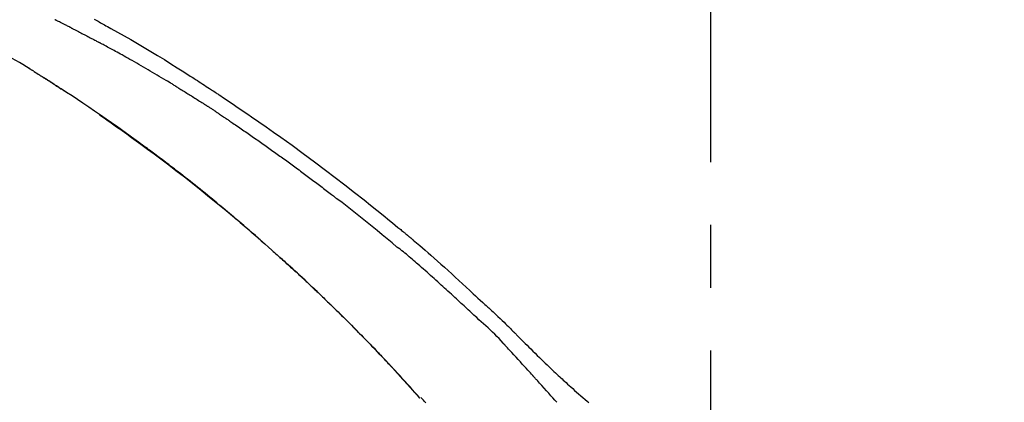
# Model space of a CAD drawing. Extents: x 28111 to 54233, y -10810 to -2410.
# Drawn here: x 53350 to 53448, y -7890 to -7852 of the extents above; entities that cross this region are included whole.
import ezdxf

# ---------------------------------------------------------------- set-up
doc = ezdxf.new("R2010")
doc.units = 0
doc.header["$LTSCALE"] = 50
doc.header["$MEASUREMENT"] = 0
doc.linetypes.add('CENTER2', pattern=[1.125, 0.75, -0.125, 0.125, -0.125])
doc.layers.get('0').update_dxf_attribs({"linetype": 'CONTINUOUS'})
doc.layers.add('150-機器', color=8, linetype='CONTINUOUS')
doc.layers.add('166-寸法B', color=11, linetype='CONTINUOUS')
doc.styles.add('KH001', font='txt')
doc.dimstyles.new('KH1xx030', dxfattribs={"dimscale": 30, "dimtxt": 2, "dimasz": 0.6, "dimexe": 0.3, "dimexo": 1.2, "dimgap": 0.5, "dimtad": 3, "dimdec": 1, "dimdsep": 46, "dimlunit": 6, "dimtxsty": 'KH001', "dimblk": 'DOT', "dimcen": 1, "dimdle": 1, "dimclrd": 256, "dimclre": 256, "dimclrt": 256, "dimadec": 0, "dimazin": 0, "dimtfac": 1, "dimtdec": 1, "dimtix": 1, "dimtmove": 2, "dimatfit": 3, "dimldrblk": 'CLOSEDBLANK', "dimfxl": 1, "dimtolj": 1, "dimtzin": 0, "dimlwd": -1, "dimlwe": -1, "dimarcsym": 0})

# ---------------------------------------------------------------- blocks, each defined once
blk = doc.blocks.new('_Dot')
at = {"color": 0, "linetype": 'ByBlock', "lineweight": -2}
blk.add_line((-0.5, 0), (-1, 0), dxfattribs=at)
at = {"color": 0, "linetype": 'ByBlock', "const_width": 0.5}
blk.add_lwpolyline([(-0.25, 0, 1), (0.25, 0, 1)], format="xyb", close=True, dxfattribs=at)
blk = doc.blocks.new('*D224')
at = {"layer": '166-寸法B', "transparency": 16777216}
for p, q in [((52838.474, -8060.268), (52838.474, -7678.073)), ((53488.474, -8060.268), (53488.474, -7678.073)), ((52856.474, -7687.073), (53470.474, -7687.073))]:
    blk.add_line(p, q, dxfattribs=at)
at = {"layer": '166-寸法B', "transparency": 16777216, "xscale": 18, "yscale": 18, "zscale": 18, "rotation": 180}
blk.add_blockref('_Dot', (52838.474, -7687.073), dxfattribs=at)
at = {"layer": '166-寸法B', "transparency": 16777216, "xscale": 18, "yscale": 18, "zscale": 18}
blk.add_blockref('_Dot', (53488.474, -7687.073), dxfattribs=at)
at = {"layer": '166-寸法B', "transparency": 16777216, "insert": (53163.474, -7642.073), "char_height": 60, "attachment_point": 5, "style": 'KH001'}
blk.add_mtext('\\A1;650', dxfattribs=at)
blk = doc.blocks.new('_ClosedBlank')
at = {"color": 0, "linetype": 'ByBlock', "lineweight": -2}
for p, q in [((-1, 0.1667), (0, 0)), ((-1, 0.1667), (-1, -0.1667)), ((0, 0), (-1, -0.1667))]:
    blk.add_line(p, q, dxfattribs=at)
blk = doc.blocks.new('*D226')
at = {"layer": '166-寸法B', "transparency": 16777216}
for p, q in [((52838.474, -8060.268), (52838.474, -7813.073)), ((53485.474, -8060.268), (53485.474, -7813.073)), ((53467.474, -7822.073), (52856.474, -7822.073))]:
    blk.add_line(p, q, dxfattribs=at)
at = {"layer": '166-寸法B', "transparency": 16777216, "xscale": 18, "yscale": 18, "zscale": 18, "rotation": 180}
blk.add_blockref('_Dot', (52838.474, -7822.073), dxfattribs=at)
at = {"layer": '166-寸法B', "transparency": 16777216, "xscale": 18, "yscale": 18, "zscale": 18}
blk.add_blockref('_Dot', (53485.474, -7822.073), dxfattribs=at)
at = {"layer": '166-寸法B', "transparency": 16777216, "insert": (53161.974, -7777.073), "char_height": 60, "attachment_point": 5, "style": 'KH001'}
blk.add_mtext('\\A1;647', dxfattribs=at)

msp = doc.modelspace()

# ---------------------------------------------------------------- linework, layer by layer
at = {"layer": '150-機器', "color": 161, "linetype": 'CENTER2'}
msp.add_line((53418.474, -8147.243), (53418.474, -7843.309), dxfattribs=at)
at = {"layer": '150-機器', "color": 13, "linetype": 'Continuous'}
msp.add_line((53389.494, -7889.477), (53389.491, -7889.473), dxfattribs=at)
for points in [[(53354.761, -7852.628), (53354.716, -7852.606), (53354.672, -7852.583), (53354.627, -7852.56), (53354.582, -7852.538), (53354.493, -7852.492), (53354.403, -7852.447), (53354.314, -7852.401), (53354.224, -7852.356), (53354.09, -7852.288), (53353.955, -7852.22), (53353.821, -7852.153), (53353.686, -7852.085), (53353.596, -7852.041), (53353.506, -7851.996), (53353.415, -7851.951), (53353.325, -7851.906), (53353.28, -7851.884), (53353.235, -7851.861), (53353.19, -7851.839), (53353.145, -7851.816)], [(53357.059, -7851.764), (53357.185, -7851.833), (53357.311, -7851.902), (53357.437, -7851.971), (53357.563, -7852.041), (53357.689, -7852.111), (53357.815, -7852.18), (53357.942, -7852.25), (53358.068, -7852.32), (53358.23, -7852.411), (53358.392, -7852.502), (53358.555, -7852.593), (53358.717, -7852.684), (53359.379, -7853.054), (53360.041, -7853.426), (53360.701, -7853.8), (53361.359, -7854.178), (53362.034, -7854.573), (53362.707, -7854.973), (53363.376, -7855.378), (53364.042, -7855.788), (53364.69, -7856.193), (53365.335, -7856.601), (53365.979, -7857.012), (53366.622, -7857.423), (53366.8, -7857.537), (53366.978, -7857.651), (53367.156, -7857.765), (53367.334, -7857.879), (53367.512, -7857.994), (53367.689, -7858.109), (53367.867, -7858.224), (53368.045, -7858.34), (53368.215, -7858.45), (53368.384, -7858.561), (53368.554, -7858.673), (53368.724, -7858.784), (53368.845, -7858.864), (53368.967, -7858.945), (53369.088, -7859.025), (53369.209, -7859.105), (53369.283, -7859.154), (53369.356, -7859.203), (53369.429, -7859.252), (53369.503, -7859.3), (53369.664, -7859.407), (53369.825, -7859.515), (53369.986, -7859.622), (53370.146, -7859.729), (53370.296, -7859.829), (53370.446, -7859.93), (53370.595, -7860.031), (53370.744, -7860.131), (53370.882, -7860.225), (53371.02, -7860.319), (53371.158, -7860.413), (53371.296, -7860.507)], [(53354.761, -7852.628), (53354.801, -7852.649), (53354.841, -7852.669), (53354.88, -7852.689), (53354.92, -7852.71), (53355, -7852.75), (53355.08, -7852.791), (53355.159, -7852.832), (53355.239, -7852.872), (53355.358, -7852.934), (53355.477, -7852.995), (53355.596, -7853.056), (53355.715, -7853.118), (53355.834, -7853.179), (53355.952, -7853.241), (53356.071, -7853.302), (53356.189, -7853.364), (53356.307, -7853.425), (53356.425, -7853.487), (53356.543, -7853.549), (53356.661, -7853.611), (53356.778, -7853.673), (53356.896, -7853.734), (53357.013, -7853.796), (53357.13, -7853.858), (53357.208, -7853.9), (53357.286, -7853.942), (53357.364, -7853.983), (53357.442, -7854.025), (53357.481, -7854.045), (53357.52, -7854.066), (53357.559, -7854.087), (53357.598, -7854.108)], [(53365.106, -7858.395), (53365.031, -7858.35), (53364.957, -7858.305), (53364.882, -7858.26), (53364.808, -7858.215), (53364.66, -7858.125), (53364.511, -7858.035), (53364.362, -7857.945), (53364.213, -7857.855), (53363.99, -7857.721), (53363.766, -7857.587), (53363.542, -7857.455), (53363.317, -7857.322), (53363.092, -7857.19), (53362.868, -7857.058), (53362.643, -7856.927), (53362.418, -7856.795), (53362.192, -7856.665), (53361.967, -7856.535), (53361.741, -7856.405), (53361.515, -7856.275), (53361.289, -7856.146), (53361.063, -7856.017), (53360.836, -7855.889), (53360.609, -7855.761), (53360.415, -7855.652), (53360.22, -7855.543), (53360.025, -7855.434), (53359.83, -7855.325), (53359.667, -7855.235), (53359.504, -7855.145), (53359.341, -7855.055), (53359.177, -7854.965), (53359.046, -7854.893), (53358.915, -7854.821), (53358.784, -7854.749), (53358.653, -7854.678), (53358.521, -7854.606), (53358.39, -7854.534), (53358.258, -7854.463), (53358.126, -7854.392), (53358.038, -7854.344), (53357.95, -7854.297), (53357.862, -7854.25), (53357.774, -7854.202), (53357.73, -7854.179), (53357.686, -7854.155), (53357.642, -7854.131), (53357.598, -7854.108)], [(53350.65, -7856.718), (53350.303, -7856.497), (53349.953, -7856.28), (53349.6, -7856.071), (53349.241, -7855.874), (53348.873, -7855.69), (53348.498, -7855.518), (53348.119, -7855.353), (53347.739, -7855.193)], [(53351.027, -7856.95), (53350.977, -7856.919), (53350.928, -7856.887), (53350.878, -7856.856), (53350.828, -7856.825), (53350.778, -7856.794), (53350.728, -7856.764), (53350.678, -7856.733), (53350.627, -7856.703), (53350.577, -7856.673), (53350.526, -7856.643), (53350.476, -7856.613), (53350.425, -7856.583)], [(53351.027, -7856.95), (53351.032, -7856.954), (53351.038, -7856.957), (53351.044, -7856.961), (53351.05, -7856.964), (53351.06, -7856.971), (53351.07, -7856.977), (53351.081, -7856.984), (53351.091, -7856.991), (53351.105, -7856.999), (53351.119, -7857.008), (53351.133, -7857.017), (53351.148, -7857.026), (53351.159, -7857.033), (53351.17, -7857.04), (53351.181, -7857.047), (53351.192, -7857.054), (53351.211, -7857.066), (53351.23, -7857.078), (53351.249, -7857.09), (53351.268, -7857.102), (53351.296, -7857.12), (53351.324, -7857.137), (53351.352, -7857.155), (53351.38, -7857.173), (53351.418, -7857.197), (53351.456, -7857.221), (53351.493, -7857.245), (53351.531, -7857.268), (53351.569, -7857.292), (53351.606, -7857.316), (53351.644, -7857.34), (53351.681, -7857.364), (53351.718, -7857.387), (53351.755, -7857.411), (53351.792, -7857.434), (53351.83, -7857.458), (53351.866, -7857.481), (53351.903, -7857.505), (53351.94, -7857.528), (53351.977, -7857.552), (53352.015, -7857.576), (53352.054, -7857.601), (53352.093, -7857.626), (53352.131, -7857.65), (53352.157, -7857.667), (53352.184, -7857.684), (53352.21, -7857.701), (53352.236, -7857.718), (53352.251, -7857.727), (53352.265, -7857.736), (53352.279, -7857.745), (53352.293, -7857.754)], [(53353.006, -7858.213), (53352.999, -7858.208), (53352.991, -7858.203), (53352.984, -7858.199), (53352.977, -7858.194), (53352.914, -7858.153), (53352.85, -7858.112), (53352.787, -7858.071), (53352.723, -7858.03), (53352.634, -7857.972), (53352.544, -7857.914), (53352.454, -7857.856), (53352.364, -7857.799), (53352.281, -7857.746), (53352.198, -7857.693), (53352.115, -7857.64), (53352.032, -7857.587), (53352.006, -7857.57), (53351.979, -7857.553), (53351.953, -7857.536), (53351.926, -7857.519)], [(53352.24, -7857.72), (53352.214, -7857.703), (53352.188, -7857.686), (53352.162, -7857.67), (53352.135, -7857.653), (53352.109, -7857.636), (53352.083, -7857.619), (53352.057, -7857.603), (53352.031, -7857.586), (53352.004, -7857.569), (53351.978, -7857.552), (53351.952, -7857.536), (53351.926, -7857.519)], [(53373.79, -7873.904), (53373.737, -7873.858), (53373.684, -7873.812), (53373.632, -7873.766), (53373.579, -7873.72), (53373.461, -7873.617), (53373.342, -7873.513), (53373.224, -7873.41), (53373.105, -7873.306), (53372.919, -7873.144), (53372.732, -7872.982), (53372.545, -7872.821), (53372.358, -7872.659), (53372.157, -7872.486), (53371.955, -7872.313), (53371.753, -7872.14), (53371.551, -7871.968), (53371.347, -7871.794), (53371.143, -7871.62), (53370.938, -7871.447), (53370.733, -7871.274), (53370.526, -7871.099), (53370.319, -7870.926), (53370.112, -7870.752), (53369.904, -7870.579), (53369.694, -7870.404), (53369.484, -7870.23), (53369.274, -7870.056), (53369.064, -7869.882), (53368.824, -7869.686), (53368.584, -7869.489), (53368.344, -7869.293), (53368.104, -7869.097), (53367.854, -7868.896), (53367.605, -7868.695), (53367.355, -7868.494), (53367.105, -7868.294), (53366.857, -7868.097), (53366.608, -7867.899), (53366.359, -7867.702), (53366.109, -7867.506), (53365.889, -7867.333), (53365.668, -7867.16), (53365.447, -7866.988), (53365.226, -7866.817), (53365.038, -7866.672), (53364.85, -7866.527), (53364.662, -7866.382), (53364.473, -7866.238), (53364.308, -7866.113), (53364.142, -7865.987), (53363.977, -7865.862), (53363.811, -7865.737), (53363.669, -7865.63), (53363.527, -7865.523), (53363.385, -7865.417), (53363.243, -7865.311), (53363.1, -7865.204), (53362.957, -7865.097), (53362.813, -7864.991), (53362.67, -7864.884), (53362.512, -7864.768), (53362.355, -7864.652), (53362.197, -7864.537), (53362.039, -7864.421), (53361.84, -7864.276), (53361.641, -7864.13), (53361.442, -7863.985), (53361.243, -7863.84), (53361.001, -7863.666), (53360.759, -7863.491), (53360.517, -7863.317), (53360.275, -7863.143), (53359.772, -7862.783), (53359.269, -7862.426), (53358.765, -7862.069), (53358.26, -7861.715), (53357.679, -7861.311), (53357.097, -7860.911), (53356.512, -7860.513), (53355.925, -7860.119), (53355.389, -7859.763), (53354.851, -7859.409), (53354.312, -7859.056), (53353.772, -7858.706), (53353.54, -7858.556), (53353.308, -7858.406), (53353.077, -7858.256), (53352.845, -7858.107), (53352.778, -7858.064), (53352.712, -7858.022), (53352.646, -7857.979), (53352.58, -7857.937), (53352.555, -7857.921), (53352.531, -7857.906), (53352.507, -7857.89), (53352.483, -7857.875), (53352.48, -7857.873), (53352.478, -7857.872), (53352.476, -7857.87), (53352.474, -7857.869), (53352.473, -7857.868), (53352.472, -7857.868), (53352.471, -7857.867), (53352.47, -7857.866), (53352.469, -7857.866), (53352.468, -7857.865), (53352.467, -7857.865), (53352.466, -7857.864), (53352.464, -7857.863), (53352.462, -7857.862), (53352.46, -7857.86), (53352.459, -7857.859), (53352.443, -7857.85), (53352.428, -7857.84), (53352.412, -7857.83), (53352.397, -7857.82), (53352.382, -7857.811), (53352.367, -7857.801), (53352.352, -7857.791), (53352.337, -7857.782), (53352.324, -7857.774), (53352.312, -7857.766), (53352.299, -7857.758), (53352.287, -7857.75)], [(53353.006, -7858.213), (53353.008, -7858.214), (53353.01, -7858.216), (53353.013, -7858.217), (53353.015, -7858.219), (53353.054, -7858.244), (53353.093, -7858.269), (53353.132, -7858.294), (53353.171, -7858.32), (53353.246, -7858.368), (53353.321, -7858.417), (53353.395, -7858.465), (53353.47, -7858.514), (53353.558, -7858.572), (53353.646, -7858.629), (53353.734, -7858.687), (53353.822, -7858.744), (53353.874, -7858.778), (53353.925, -7858.812), (53353.976, -7858.845), (53354.027, -7858.879), (53354.043, -7858.889), (53354.058, -7858.899), (53354.074, -7858.91), (53354.089, -7858.92)], [(53353.006, -7858.213), (53353.006, -7858.213), (53353.006, -7858.213), (53353.006, -7858.213), (53353.006, -7858.213), (53353.006, -7858.213), (53353.006, -7858.213), (53353.006, -7858.213), (53353.006, -7858.213)], [(53365.106, -7858.395), (53365.145, -7858.419), (53365.183, -7858.443), (53365.222, -7858.467), (53365.261, -7858.491), (53365.339, -7858.538), (53365.417, -7858.586), (53365.495, -7858.633), (53365.573, -7858.681), (53365.69, -7858.753), (53365.807, -7858.824), (53365.923, -7858.896), (53366.04, -7858.969), (53366.156, -7859.041), (53366.273, -7859.113), (53366.389, -7859.185), (53366.505, -7859.258), (53366.622, -7859.331), (53366.738, -7859.403), (53366.854, -7859.476), (53366.97, -7859.549), (53367.086, -7859.622), (53367.202, -7859.695), (53367.318, -7859.769), (53367.433, -7859.842), (53367.549, -7859.916), (53367.665, -7859.989), (53367.781, -7860.063), (53367.896, -7860.137), (53367.973, -7860.186), (53368.05, -7860.236), (53368.127, -7860.285), (53368.204, -7860.335), (53368.242, -7860.36), (53368.28, -7860.384), (53368.319, -7860.409), (53368.357, -7860.434)], [(53369.185, -7860.976), (53369.162, -7860.961), (53369.14, -7860.946), (53369.117, -7860.931), (53369.094, -7860.916), (53369.048, -7860.885), (53369.002, -7860.855), (53368.956, -7860.824), (53368.91, -7860.794), (53368.841, -7860.749), (53368.772, -7860.703), (53368.703, -7860.658), (53368.634, -7860.613), (53368.588, -7860.583), (53368.542, -7860.553), (53368.496, -7860.523), (53368.45, -7860.494), (53368.427, -7860.479), (53368.404, -7860.464), (53368.38, -7860.449), (53368.357, -7860.434)], [(53371.289, -7860.505), (53371.645, -7860.746), (53372.001, -7860.987), (53372.356, -7861.229), (53372.711, -7861.471), (53373.445, -7861.976), (53374.177, -7862.483), (53374.906, -7862.994), (53375.634, -7863.508), (53376.759, -7864.314), (53377.878, -7865.129), (53378.991, -7865.952), (53380.098, -7866.783), (53381.064, -7867.516), (53382.026, -7868.255), (53382.982, -7869), (53383.934, -7869.751), (53384.573, -7870.261), (53385.21, -7870.773), (53385.845, -7871.287), (53386.478, -7871.803), (53386.754, -7872.029), (53387.03, -7872.256), (53387.306, -7872.483), (53387.581, -7872.71), (53387.671, -7872.783), (53387.76, -7872.857), (53387.849, -7872.93), (53387.938, -7873.004), (53387.982, -7873.041), (53388.027, -7873.078), (53388.072, -7873.115), (53388.116, -7873.152), (53388.137, -7873.169), (53388.158, -7873.186), (53388.178, -7873.203), (53388.199, -7873.221), (53388.208, -7873.228), (53388.217, -7873.235), (53388.226, -7873.242), (53388.234, -7873.25), (53388.237, -7873.252), (53388.24, -7873.254), (53388.243, -7873.257), (53388.246, -7873.259), (53388.247, -7873.26), (53388.248, -7873.261), (53388.249, -7873.262), (53388.251, -7873.263), (53388.254, -7873.266), (53388.257, -7873.268), (53388.26, -7873.271), (53388.263, -7873.273), (53388.282, -7873.29), (53388.302, -7873.306), (53388.322, -7873.322), (53388.341, -7873.338), (53388.366, -7873.359), (53388.39, -7873.379), (53388.415, -7873.399), (53388.439, -7873.419), (53388.464, -7873.439), (53388.488, -7873.46), (53388.513, -7873.48), (53388.538, -7873.501), (53388.545, -7873.507), (53388.552, -7873.513), (53388.56, -7873.519), (53388.567, -7873.525), (53388.568, -7873.526), (53388.569, -7873.527), (53388.57, -7873.528), (53388.571, -7873.528), (53388.572, -7873.529), (53388.573, -7873.53), (53388.574, -7873.531), (53388.575, -7873.531), (53388.575, -7873.532), (53388.576, -7873.533), (53388.577, -7873.534), (53388.578, -7873.534), (53388.579, -7873.535), (53388.58, -7873.536), (53388.581, -7873.536), (53388.582, -7873.537), (53388.582, -7873.538), (53388.583, -7873.539), (53388.584, -7873.539), (53388.585, -7873.54), (53388.586, -7873.541), (53388.587, -7873.542), (53388.588, -7873.542), (53388.589, -7873.543), (53388.652, -7873.595), (53388.715, -7873.648), (53388.778, -7873.7), (53388.84, -7873.752), (53388.999, -7873.885), (53389.158, -7874.019), (53389.315, -7874.152), (53389.473, -7874.287), (53389.753, -7874.526), (53390.032, -7874.767), (53390.309, -7875.009), (53390.586, -7875.251), (53390.924, -7875.549), (53391.26, -7875.849), (53391.595, -7876.149), (53391.93, -7876.45), (53392.295, -7876.781), (53392.659, -7877.113), (53393.023, -7877.445), (53393.386, -7877.778), (53393.743, -7878.107), (53394.099, -7878.436), (53394.455, -7878.764), (53394.811, -7879.093), (53395.046, -7879.309), (53395.28, -7879.525), (53395.514, -7879.741), (53395.749, -7879.957), (53395.861, -7880.061), (53395.974, -7880.165), (53396.086, -7880.269), (53396.199, -7880.373)], [(53357.575, -7861.27), (53357.578, -7861.272), (53357.58, -7861.274), (53357.582, -7861.275), (53357.584, -7861.277), (53357.682, -7861.344), (53357.78, -7861.412), (53357.878, -7861.479), (53357.975, -7861.547), (53358.165, -7861.679), (53358.355, -7861.811), (53358.544, -7861.943), (53358.733, -7862.075), (53359.008, -7862.269), (53359.283, -7862.464), (53359.557, -7862.658), (53359.831, -7862.854), (53360.301, -7863.189), (53360.77, -7863.526), (53361.238, -7863.864), (53361.705, -7864.203), (53362.368, -7864.688), (53363.029, -7865.177), (53363.687, -7865.668), (53364.343, -7866.164), (53365.192, -7866.814), (53366.037, -7867.47), (53366.878, -7868.131), (53367.714, -7868.797), (53368.546, -7869.466), (53369.373, -7870.139), (53370.196, -7870.818), (53371.014, -7871.502), (53371.6, -7872), (53372.185, -7872.5), (53372.767, -7873.003), (53373.346, -7873.509), (53373.701, -7873.821), (53374.055, -7874.134), (53374.409, -7874.447), (53374.762, -7874.761), (53374.895, -7874.879), (53375.028, -7874.998), (53375.16, -7875.116), (53375.293, -7875.234), (53375.425, -7875.353), (53375.558, -7875.472), (53375.69, -7875.591), (53375.822, -7875.71), (53375.955, -7875.83), (53376.087, -7875.95), (53376.22, -7876.069), (53376.352, -7876.19), (53376.484, -7876.31), (53376.616, -7876.431), (53376.749, -7876.551), (53376.881, -7876.672), (53376.984, -7876.767), (53377.088, -7876.863), (53377.191, -7876.958), (53377.295, -7877.053), (53377.373, -7877.126), (53377.451, -7877.198), (53377.53, -7877.271), (53377.608, -7877.343), (53377.664, -7877.396), (53377.721, -7877.448), (53377.778, -7877.501), (53377.834, -7877.553), (53377.901, -7877.615), (53377.968, -7877.677), (53378.034, -7877.739), (53378.101, -7877.802), (53378.177, -7877.873), (53378.254, -7877.945), (53378.331, -7878.017), (53378.407, -7878.088), (53378.494, -7878.17), (53378.58, -7878.251), (53378.667, -7878.332), (53378.753, -7878.414), (53378.85, -7878.505), (53378.946, -7878.596), (53379.043, -7878.687), (53379.139, -7878.779), (53379.245, -7878.879), (53379.351, -7878.98), (53379.458, -7879.081), (53379.564, -7879.183), (53379.68, -7879.293), (53379.795, -7879.404), (53379.911, -7879.515), (53380.027, -7879.626), (53380.159, -7879.754), (53380.291, -7879.881), (53380.423, -7880.008), (53380.555, -7880.136), (53380.708, -7880.284), (53380.86, -7880.433), (53381.013, -7880.582), (53381.166, -7880.731), (53381.344, -7880.906), (53381.523, -7881.081), (53381.701, -7881.256), (53381.879, -7881.432), (53382.081, -7881.632), (53382.283, -7881.833), (53382.484, -7882.034), (53382.686, -7882.235), (53382.886, -7882.436), (53383.086, -7882.638), (53383.286, -7882.84), (53383.485, -7883.042), (53383.669, -7883.229), (53383.853, -7883.416), (53384.036, -7883.604), (53384.219, -7883.792), (53384.373, -7883.949), (53384.526, -7884.107), (53384.679, -7884.265), (53384.831, -7884.423), (53384.965, -7884.562), (53385.098, -7884.7), (53385.231, -7884.839), (53385.364, -7884.978), (53385.477, -7885.097), (53385.591, -7885.216), (53385.704, -7885.335), (53385.817, -7885.454), (53385.911, -7885.553), (53386.005, -7885.652), (53386.099, -7885.751), (53386.193, -7885.851), (53386.249, -7885.91), (53386.305, -7885.97), (53386.361, -7886.03), (53386.417, -7886.089), (53386.441, -7886.116), (53386.466, -7886.142), (53386.491, -7886.168), (53386.516, -7886.195)], [(53369.186, -7860.977), (53369.215, -7860.996), (53369.245, -7861.016), (53369.274, -7861.036), (53369.304, -7861.056), (53369.365, -7861.096), (53369.425, -7861.137), (53369.486, -7861.177), (53369.547, -7861.218), (53369.64, -7861.28), (53369.733, -7861.343), (53369.826, -7861.406), (53369.919, -7861.469), (53369.982, -7861.512), (53370.046, -7861.555), (53370.109, -7861.598), (53370.173, -7861.641), (53370.205, -7861.664), (53370.238, -7861.686), (53370.27, -7861.708), (53370.303, -7861.73)], [(53370.303, -7861.73), (53370.349, -7861.761), (53370.396, -7861.792), (53370.442, -7861.824), (53370.488, -7861.855), (53370.581, -7861.918), (53370.674, -7861.98), (53370.767, -7862.043), (53370.859, -7862.105), (53370.998, -7862.2), (53371.137, -7862.294), (53371.276, -7862.389), (53371.414, -7862.483), (53371.553, -7862.578), (53371.691, -7862.673), (53371.83, -7862.768), (53371.968, -7862.863), (53372.107, -7862.959), (53372.245, -7863.054), (53372.383, -7863.15), (53372.521, -7863.245), (53372.66, -7863.341), (53372.798, -7863.437), (53372.936, -7863.533), (53373.074, -7863.629), (53373.212, -7863.726), (53373.349, -7863.822), (53373.487, -7863.919), (53373.625, -7864.015), (53373.762, -7864.112), (53373.9, -7864.209), (53374.038, -7864.306), (53374.175, -7864.404), (53374.312, -7864.501), (53374.45, -7864.598), (53374.587, -7864.696), (53374.724, -7864.794), (53374.861, -7864.892), (53374.998, -7864.99), (53375.135, -7865.088), (53375.272, -7865.186), (53375.409, -7865.284), (53375.546, -7865.383), (53375.683, -7865.481), (53375.819, -7865.58), (53375.956, -7865.679), (53376.093, -7865.778), (53376.229, -7865.877), (53376.366, -7865.976), (53376.502, -7866.076), (53376.638, -7866.175), (53376.775, -7866.275), (53376.911, -7866.375), (53377.047, -7866.475), (53377.183, -7866.575), (53377.319, -7866.675), (53377.455, -7866.775), (53377.591, -7866.875), (53377.727, -7866.976), (53377.862, -7867.077), (53377.998, -7867.177), (53378.134, -7867.278), (53378.269, -7867.379), (53378.405, -7867.481), (53378.54, -7867.582), (53378.676, -7867.683), (53378.811, -7867.785), (53378.946, -7867.887), (53379.081, -7867.988), (53379.216, -7868.09), (53379.352, -7868.192), (53379.486, -7868.295), (53379.621, -7868.397), (53379.756, -7868.499), (53379.891, -7868.602), (53380.026, -7868.705), (53380.16, -7868.807), (53380.295, -7868.91), (53380.43, -7869.013), (53380.564, -7869.117), (53380.699, -7869.22), (53380.788, -7869.289), (53380.877, -7869.358), (53380.967, -7869.427), (53381.056, -7869.497), (53381.101, -7869.531), (53381.146, -7869.566), (53381.19, -7869.6), (53381.235, -7869.635)], [(53387.242, -7874.471), (53387.239, -7874.469), (53387.237, -7874.467), (53387.234, -7874.465), (53387.232, -7874.463), (53387.229, -7874.461), (53387.227, -7874.459), (53387.225, -7874.457), (53387.222, -7874.455), (53387.22, -7874.453), (53387.217, -7874.451), (53387.215, -7874.449), (53387.212, -7874.447), (53386.724, -7874.034), (53386.234, -7873.623), (53385.742, -7873.213), (53385.249, -7872.805), (53384.754, -7872.4), (53384.257, -7871.997), (53383.758, -7871.598), (53383.256, -7871.201), (53382.753, -7870.807), (53382.248, -7870.415), (53381.742, -7870.025), (53381.235, -7869.635)], [(53373.358, -7873.528), (53373.335, -7873.508), (53373.312, -7873.488), (53373.289, -7873.468), (53373.266, -7873.448), (53373.243, -7873.428), (53373.22, -7873.408), (53373.197, -7873.388), (53373.174, -7873.368), (53373.151, -7873.348), (53373.128, -7873.327), (53373.105, -7873.307), (53373.082, -7873.287)], [(53373.521, -7873.67), (53373.506, -7873.657), (53373.491, -7873.644), (53373.476, -7873.631), (53373.462, -7873.618), (53373.447, -7873.605), (53373.432, -7873.592), (53373.417, -7873.579), (53373.402, -7873.566), (53373.387, -7873.553), (53373.372, -7873.54), (53373.358, -7873.528), (53373.343, -7873.515)], [(53395.158, -7881.472), (53395.017, -7881.343), (53394.876, -7881.213), (53394.735, -7881.084), (53394.594, -7880.954), (53394.453, -7880.825), (53394.312, -7880.695), (53394.172, -7880.565), (53394.031, -7880.436), (53393.89, -7880.306), (53393.749, -7880.177), (53393.609, -7880.048), (53393.468, -7879.918), (53393.3, -7879.764), (53393.132, -7879.61), (53392.964, -7879.455), (53392.796, -7879.301), (53392.629, -7879.147), (53392.461, -7878.993), (53392.293, -7878.839), (53392.125, -7878.685), (53391.957, -7878.532), (53391.789, -7878.38), (53391.62, -7878.227), (53391.452, -7878.075), (53391.274, -7877.914), (53391.096, -7877.752), (53390.918, -7877.591), (53390.74, -7877.43), (53390.562, -7877.269), (53390.384, -7877.109), (53390.205, -7876.95), (53390.025, -7876.791), (53389.846, -7876.633), (53389.665, -7876.476), (53389.485, -7876.319), (53389.304, -7876.162), (53389.161, -7876.036), (53389.017, -7875.911), (53388.874, -7875.786), (53388.73, -7875.661), (53388.586, -7875.536), (53388.442, -7875.412), (53388.297, -7875.289), (53388.151, -7875.166), (53388.004, -7875.046), (53387.855, -7874.928), (53387.708, -7874.807), (53387.565, -7874.679), (53387.541, -7874.657), (53387.518, -7874.635), (53387.493, -7874.615), (53387.467, -7874.598), (53387.437, -7874.584), (53387.406, -7874.572), (53387.375, -7874.561), (53387.345, -7874.547), (53387.317, -7874.531), (53387.291, -7874.513), (53387.266, -7874.492), (53387.242, -7874.471)], [(53381.024, -7880.594), (53381.008, -7880.578), (53380.992, -7880.562), (53380.976, -7880.546), (53380.96, -7880.53), (53380.871, -7880.444), (53380.782, -7880.357), (53380.693, -7880.27), (53380.604, -7880.184), (53380.439, -7880.023), (53380.274, -7879.863), (53380.108, -7879.703), (53379.942, -7879.543), (53379.712, -7879.323), (53379.482, -7879.103), (53379.252, -7878.884), (53379.021, -7878.665), (53378.78, -7878.437), (53378.538, -7878.209), (53378.296, -7877.982), (53378.054, -7877.756), (53377.801, -7877.52), (53377.548, -7877.285), (53377.294, -7877.051), (53377.04, -7876.817), (53376.828, -7876.623), (53376.616, -7876.429), (53376.404, -7876.236), (53376.191, -7876.043), (53376.063, -7875.927), (53375.936, -7875.812), (53375.808, -7875.697), (53375.68, -7875.582), (53375.641, -7875.547), (53375.602, -7875.512), (53375.563, -7875.477), (53375.524, -7875.442)], [(53396.196, -7880.375), (53396.198, -7880.374), (53396.199, -7880.372), (53396.201, -7880.371), (53396.202, -7880.37)], [(53396.204, -7880.372), (53396.276, -7880.438), (53396.349, -7880.505), (53396.422, -7880.571), (53396.494, -7880.637), (53396.637, -7880.769), (53396.78, -7880.901), (53396.923, -7881.034), (53397.066, -7881.167), (53397.27, -7881.357), (53397.474, -7881.547), (53397.677, -7881.739), (53397.879, -7881.932), (53398.024, -7882.073), (53398.168, -7882.214), (53398.311, -7882.357), (53398.454, -7882.5), (53398.543, -7882.589), (53398.631, -7882.679), (53398.72, -7882.769), (53398.809, -7882.859), (53398.857, -7882.908), (53398.906, -7882.957), (53398.954, -7883.005), (53399.003, -7883.054), (53399.067, -7883.119), (53399.131, -7883.184), (53399.196, -7883.248), (53399.26, -7883.313), (53399.392, -7883.445), (53399.523, -7883.577), (53399.655, -7883.709), (53399.786, -7883.84), (53399.974, -7884.028), (53400.162, -7884.215), (53400.35, -7884.402), (53400.539, -7884.589), (53400.755, -7884.802), (53400.972, -7885.015), (53401.189, -7885.227), (53401.407, -7885.44), (53401.597, -7885.624), (53401.788, -7885.809), (53401.979, -7885.993), (53402.171, -7886.177), (53402.339, -7886.338), (53402.508, -7886.499), (53402.677, -7886.659), (53402.846, -7886.819), (53402.989, -7886.953), (53403.132, -7887.087), (53403.275, -7887.221), (53403.418, -7887.354), (53403.538, -7887.465), (53403.658, -7887.576), (53403.778, -7887.687), (53403.898, -7887.797), (53404.053, -7887.939), (53404.208, -7888.081), (53404.364, -7888.222), (53404.52, -7888.363), (53404.713, -7888.536), (53404.908, -7888.709), (53405.103, -7888.882), (53405.298, -7889.053), (53405.513, -7889.239), (53405.728, -7889.424), (53405.945, -7889.608), (53406.162, -7889.791), (53406.324, -7889.928)], [(53386.524, -7886.204), (53386.454, -7886.129), (53386.383, -7886.054), (53386.313, -7885.979), (53386.242, -7885.904), (53386.103, -7885.756), (53385.963, -7885.608), (53385.824, -7885.46), (53385.684, -7885.312), (53385.476, -7885.093), (53385.267, -7884.874), (53385.057, -7884.656), (53384.847, -7884.439), (53384.641, -7884.226), (53384.435, -7884.013), (53384.228, -7883.8), (53384.022, -7883.588), (53383.819, -7883.381), (53383.615, -7883.174), (53383.411, -7882.967), (53383.207, -7882.76), (53383.007, -7882.559), (53382.807, -7882.357), (53382.606, -7882.156), (53382.405, -7881.955), (53382.239, -7881.79), (53382.074, -7881.625), (53381.908, -7881.461), (53381.741, -7881.297), (53381.642, -7881.199), (53381.543, -7881.102), (53381.444, -7881.005), (53381.345, -7880.907), (53381.312, -7880.875), (53381.279, -7880.843), (53381.246, -7880.811), (53381.213, -7880.778)], [(53397.787, -7884.013), (53397.583, -7883.784), (53397.377, -7883.556), (53397.168, -7883.332), (53396.953, -7883.113), (53396.733, -7882.903), (53396.509, -7882.698), (53396.281, -7882.496), (53396.054, -7882.293), (53395.828, -7882.09), (53395.604, -7881.885), (53395.381, -7881.679), (53395.158, -7881.472)], [(53400.74, -7887.236), (53400.617, -7887.101), (53400.495, -7886.965), (53400.372, -7886.83), (53400.25, -7886.695), (53400.066, -7886.492), (53399.881, -7886.289), (53399.697, -7886.087), (53399.512, -7885.885), (53399.297, -7885.65), (53399.081, -7885.415), (53398.865, -7885.181), (53398.65, -7884.946), (53398.542, -7884.829), (53398.434, -7884.713), (53398.326, -7884.596), (53398.218, -7884.479), (53398.164, -7884.421), (53398.111, -7884.363), (53398.057, -7884.304), (53398.003, -7884.246), (53397.976, -7884.217), (53397.949, -7884.188), (53397.922, -7884.159), (53397.895, -7884.13), (53397.881, -7884.115), (53397.868, -7884.101), (53397.855, -7884.086), (53397.841, -7884.072), (53397.834, -7884.064), (53397.828, -7884.057), (53397.821, -7884.05), (53397.814, -7884.043), (53397.811, -7884.039), (53397.807, -7884.035), (53397.804, -7884.031), (53397.8, -7884.027), (53397.799, -7884.027), (53397.799, -7884.026), (53397.798, -7884.025), (53397.797, -7884.024), (53397.796, -7884.023), (53397.795, -7884.022), (53397.795, -7884.022), (53397.794, -7884.021), (53397.793, -7884.02), (53397.792, -7884.019), (53397.792, -7884.018), (53397.791, -7884.017), (53397.79, -7884.017), (53397.789, -7884.016), (53397.788, -7884.015), (53397.788, -7884.014)], [(53387.082, -7886.802), (53387.034, -7886.751), (53386.987, -7886.7), (53386.94, -7886.649), (53386.892, -7886.597), (53386.845, -7886.546), (53386.797, -7886.495), (53386.75, -7886.444), (53386.702, -7886.393), (53386.654, -7886.342), (53386.607, -7886.291), (53386.559, -7886.241), (53386.511, -7886.19)], [(53389.494, -7889.477), (53389.25, -7889.2), (53389.006, -7888.923), (53388.761, -7888.647), (53388.516, -7888.37), (53388.271, -7888.095), (53388.024, -7887.819), (53387.777, -7887.545), (53387.528, -7887.273), (53387.277, -7887.002), (53387.024, -7886.732), (53386.77, -7886.463), (53386.516, -7886.195)], [(53386.516, -7886.195), (53386.518, -7886.197), (53386.52, -7886.199), (53386.522, -7886.201), (53386.524, -7886.204)], [(53389.491, -7889.473), (53388.863, -7888.777), (53388.235, -7888.082), (53387.607, -7887.386), (53386.978, -7886.691)], [(53403.123, -7889.897), (53402.932, -7889.68), (53402.739, -7889.463), (53402.547, -7889.247), (53402.322, -7888.995), (53402.097, -7888.743), (53401.871, -7888.491), (53401.645, -7888.24), (53401.532, -7888.114), (53401.419, -7887.989), (53401.306, -7887.863), (53401.193, -7887.737), (53401.136, -7887.675), (53401.08, -7887.612), (53401.023, -7887.549), (53400.966, -7887.487), (53400.938, -7887.455), (53400.91, -7887.424), (53400.881, -7887.393), (53400.853, -7887.361), (53400.839, -7887.346), (53400.825, -7887.33), (53400.811, -7887.314), (53400.796, -7887.299), (53400.789, -7887.291), (53400.782, -7887.283), (53400.775, -7887.275), (53400.768, -7887.267), (53400.765, -7887.264), (53400.762, -7887.261), (53400.759, -7887.257), (53400.756, -7887.254), (53400.754, -7887.252), (53400.752, -7887.249), (53400.75, -7887.247), (53400.748, -7887.245), (53400.747, -7887.244), (53400.746, -7887.243), (53400.745, -7887.241), (53400.744, -7887.24), (53400.743, -7887.239), (53400.742, -7887.238), (53400.741, -7887.237), (53400.74, -7887.236)], [(53390.08, -7889.958), (53389.929, -7889.785), (53389.848, -7889.692), (53389.766, -7889.6), (53389.684, -7889.508), (53389.603, -7889.416)]]:
    msp.add_lwpolyline(points, dxfattribs=at)

# ---------------------------------------------------------------- dimensions: what is measured, and where the dimension line sits
at = {"layer": '166-寸法B'}
for base, p1, p2, picture, middle in [((53488.474, -7687.073), (52838.474, -8096.268), (53488.474, -8096.268), '*D224', (53163.474, -7642.073)), ((52838.474, -7822.073), (53485.474, -8096.268), (52838.474, -8096.268), '*D226', (53161.974, -7777.073))]:
    dim = msp.add_linear_dim(base=base, p1=p1, p2=p2, dimstyle='KH1xx030', dxfattribs=at)
    dim.commit()
    dim.dimension.update_dxf_attribs({"geometry": picture, "text_midpoint": middle})

doc.saveas('drawing.dxf')
